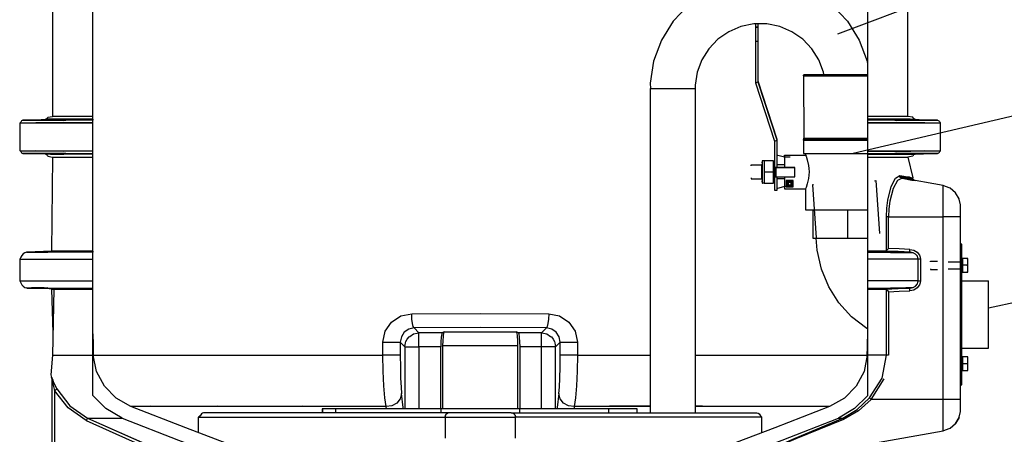
# Model space of a CAD drawing. Extents: x 1557 to 13220, y 1416 to 7445.
# Drawn here: x 7271 to 7970, y 4919 to 5213 of the extents above; entities that cross this region are included whole.
import ezdxf

# ---------------------------------------------------------------- set-up
doc = ezdxf.new("R2010")
doc.units = 0
doc.header["$LTSCALE"] = 10
doc.header["$MEASUREMENT"] = 0
doc.linetypes.add('010MMSOLID', pattern=[0])
doc.linetypes.add('030MMSOLID', pattern=[0])
doc.layers.add('PUMPPAAMO', color=7, linetype='CONTINUOUS')
doc.layers.add('TEKSTIT', color=7, linetype='CONTINUOUS')

msp = doc.modelspace()

# ---------------------------------------------------------------- linework, layer by layer
at = {"layer": 'PUMPPAAMO', "color": 7, "linetype": '030MMSOLID', "lineweight": 30}
for p, q in [((7294.65, 5243.6, -19019), (7294.65, 5144.47, -19019)), ((7323.26, 5144.47, -19019), (7323.26, 5243.6, -19019)), ((7873.26, 5243.6, -19019), (7873.26, 5144.47, -19019)), ((7901.93, 5144.47, -19019), (7901.93, 5243.6, -19019)), ((7793.7, 5210.29, -19019), (7793.7, 5208.07, -19019)), ((7793.7, 5208.07, -19019), (7793.7, 5207.84, -19019)), ((7795.7, 5208.07, -19019), (7793.7, 5208.07, -19019)), ((7795.7, 5207.84, -19019), (7793.7, 5207.84, -19019)), ((7795.7, 5208.07, -19019), (7795.7, 5210.29, -19019)), ((7795.7, 5207.84, -19019), (7795.7, 5208.07, -19019)), ((7793.7, 5197.73, -19019), (7793.7, 5168.28, -19019)), ((7795.7, 5197.73, -19019), (7793.7, 5197.73, -19019)), ((7795.7, 5168.99, -19019), (7795.7, 5197.73, -19019)), ((7827.7, 5173.39, -19019), (7827.95, 5129.08, -19019)), ((7793.7, 5168.28, -19019), (7793.83, 5168.28, -19019)), ((7793.8, 5168.37, -19019), (7795.7, 5168.99, -19019)), ((7795.7, 5168.98, -19019), (7793.8, 5168.37, -19019)), ((7793.8, 5168.37, -19019), (7807.19, 5126.99, -19019)), ((7793.8, 5168.37, -19019), (7793.8, 5168.37, -19019)), ((7809.1, 5128.07, -19019), (7795.7, 5169.59, -19019)), ((7795.7, 5168.99, -19019), (7795.7, 5168.98, -19019)), ((7809.1, 5127.6, -19019), (7795.7, 5168.98, -19019)), ((7719.25, 4933.73, -19019), (7719.25, 5164.28, -19019)), ((7750.9, 5164.28, -19019), (7750.9, 4933.73, -19019)), ((7271.57, 5120.16, -19019), (7271.57, 5139.9, -19019)), ((7273.6, 5141.9, -19019), (7293.24, 5142.47, -19019)), ((7291.56, 5141.9, -19019), (7288.94, 5141.88, -19019)), ((7323.26, 5142.47, -19019), (7293.24, 5142.47, -19019)), ((7323.26, 5144.47, -19019), (7294.65, 5144.47, -19019)), ((7300.11, 5142.49, -19019), (7302.57, 5142.48, -19019)), ((7302.57, 5142.47, -19019), (7302.57, 5142.48, -19019)), ((7302.57, 5141.88, -19019), (7302.57, 5141.88, -19019)), ((7302.57, 5140.04, -19019), (7302.57, 5140.47, -19019)), ((7323.26, 5142.47, -19019), (7323.26, 5141.9, -19019)), ((7323.26, 5120.16, -19019), (7323.26, 5139.9, -19019)), ((7901.93, 5144.47, -19019), (7873.26, 5144.47, -19019)), ((7903.34, 5142.47, -19019), (7873.26, 5142.47, -19019)), ((7873.26, 5139.9, -19019), (7873.26, 5120.16, -19019)), ((7890.63, 5142.48, -19019), (7890.63, 5142.47, -19019)), ((7890.64, 5140.42, -19019), (7890.64, 5140.06, -19019)), ((7895.3, 5142.48, -19019), (7896.5, 5142.49, -19019)), ((7895.3, 5142.47, -19019), (7895.3, 5142.48, -19019)), ((7895.3, 5141.88, -19019), (7895.3, 5141.89, -19019)), ((7895.3, 5140.03, -19019), (7895.3, 5140.43, -19019)), ((7903.34, 5142.47, -19019), (7923.02, 5141.9, -19019)), ((7903.51, 5142.47, -19019), (7903.34, 5142.47, -19019)), ((7903.4, 5142.47, -19019), (7903.51, 5142.47, -19019)), ((7907.67, 5141.88, -19019), (7905.07, 5141.9, -19019)), ((7925.04, 5120.16, -19019), (7925.04, 5139.9, -19019)), ((7807.19, 5126.99, -19019), (7809.1, 5127.6, -19019)), ((7807.2, 5126.99, -19019), (7807.2, 5108.26, -19019)), ((7809.1, 5127.6, -19019), (7809.1, 5128.07, -19019)), ((7809.1, 5128.07, -19019), (7809.1, 5128.07, -19019)), ((7809.2, 5128.07, -19019), (7809.1, 5128.07, -19019)), ((7809.1, 5127.6, -19019), (7809.1, 5127.6, -19019)), ((7809.1, 5127.6, -19019), (7809.2, 5127.6, -19019)), ((7809.2, 5127.6, -19019), (7809.2, 5128.07, -19019)), ((7809.2, 5108.26, -19019), (7809.2, 5127.6, -19019)), ((7827.7, 5127.69, -19019), (7827.7, 5118.08, -19019)), ((7273.6, 5118.16, -19019), (7323.26, 5117.6, -19019)), ((7288.94, 5118.18, -19019), (7291.56, 5118.17, -19019)), ((7293.13, 5117.6, -19019), (7302.61, 5117.6, -19019)), ((7293.2, 5117.6, -19019), (7293.13, 5117.6, -19019)), ((7302.61, 5117.58, -19019), (7300.11, 5117.58, -19019)), ((7302.61, 5119.6, -19019), (7302.61, 5120.03, -19019)), ((7302.61, 5118.18, -19019), (7302.61, 5118.18, -19019)), ((7302.61, 5117.58, -19019), (7302.61, 5117.84, -19019)), ((7814.2, 5117.09, -19019), (7829.2, 5117.09, -19019)), ((7829.2, 5118.08, -19019), (7829.2, 5117.09, -19019)), ((7873.26, 5118.16, -19019), (7873.26, 5117.6, -19019)), ((7873.26, 5117.6, -19019), (7903.34, 5117.6, -19019)), ((7888.97, 5117.6, -19019), (7888.97, 5117.59, -19019)), ((7890.45, 5120, -19019), (7890.45, 5119.65, -19019)), ((7895.3, 5119.63, -19019), (7895.3, 5120.04, -19019)), ((7895.3, 5118.18, -19019), (7895.3, 5118.18, -19019)), ((7895.3, 5117.58, -19019), (7895.3, 5117.6, -19019)), ((7896.5, 5117.58, -19019), (7895.3, 5117.58, -19019)), ((7903.34, 5117.6, -19019), (7923.02, 5118.16, -19019)), ((7905.07, 5118.17, -19019), (7907.67, 5118.18, -19019)), ((7294.65, 5115.6, -19019), (7293.9, 5048.83, -19019)), ((7294.65, 5115.6, -19019), (7323.26, 5115.6, -19019)), ((7323.26, 5048.83, -19019), (7323.26, 5115.6, -19019)), ((7798.32, 5110.06, -19019), (7797.89, 5110.06, -19019)), ((7798.32, 5112.07, -19019), (7798.32, 5106.04, -19019)), ((7799.74, 5113.02, -19019), (7798.74, 5113.02, -19019)), ((7806.54, 5113.02, -19019), (7799.74, 5113.02, -19019)), ((7799.74, 5113.02, -19019), (7799.74, 5109.05, -19019)), ((7806.54, 5105.09, -19019), (7806.54, 5113.02, -19019)), ((7807.2, 5110.06, -19019), (7806.54, 5110.06, -19019)), ((7814.2, 5110.06, -19019), (7809.2, 5110.06, -19019)), ((7873.26, 5115.6, -19019), (7901.93, 5115.6, -19019)), ((7873.26, 5115.6, -19019), (7873.26, 5048.83, -19019)), ((7901.93, 5115.6, -19019), (7905.3, 5100.86, -19019)), ((7798.32, 5104.14, -19019), (7798.32, 5098.1, -19019)), ((7799.74, 5109.05, -19019), (7799.74, 5105.09, -19019)), ((7799.74, 5105.09, -19019), (7806.54, 5105.09, -19019)), ((7799.74, 5105.09, -19019), (7799.74, 5101.12, -19019)), ((7806.54, 5097.15, -19019), (7806.54, 5105.09, -19019)), ((7807.2, 5108.26, -19019), (7807.2, 5108.25, -19019)), ((7809.2, 5108.26, -19019), (7807.2, 5108.26, -19019)), ((7807.2, 5108.25, -19019), (7807.2, 5101.61, -19019)), ((7808.2, 5108.24, -19019), (7821.58, 5108.24, -19019)), ((7808.2, 5108.24, -19019), (7808.2, 5101.6, -19019)), ((7821.58, 5108.26, -19019), (7809.2, 5108.26, -19019)), ((7821.58, 5108.24, -19019), (7821.58, 5108.26, -19019)), ((7821.58, 5101.6, -19019), (7821.58, 5108.24, -19019)), ((7798.32, 5100.11, -19019), (7797.89, 5100.11, -19019)), ((7799.74, 5097.15, -19019), (7798.74, 5097.15, -19019)), ((7799.74, 5101.12, -19019), (7799.74, 5097.15, -19019)), ((7799.74, 5097.15, -19019), (7806.54, 5097.15, -19019)), ((7807.2, 5100.11, -19019), (7806.54, 5100.11, -19019)), ((7808.2, 5101.6, -19019), (7821.58, 5101.6, -19019)), ((7814.2, 5100.11, -19019), (7809.2, 5100.11, -19019)), ((7816.52, 5097.58, -19019), (7815.59, 5098.51, -19019)), ((7815.59, 5098.51, -19019), (7815.59, 5094.89, -19019)), ((7816.08, 5099, -19019), (7817.01, 5098.07, -19019)), ((7820.01, 5099, -19019), (7816.08, 5099, -19019)), ((7816.52, 5097.58, -19019), (7816.52, 5095.82, -19019)), ((7819.08, 5098.07, -19019), (7817.01, 5098.07, -19019)), ((7817.01, 5097.58, -19019), (7817.01, 5095.82, -19019)), ((7819.08, 5097.58, -19019), (7817.01, 5097.58, -19019)), ((7819.08, 5098.07, -19019), (7820.01, 5099, -19019)), ((7819.08, 5095.82, -19019), (7819.08, 5097.58, -19019)), ((7820.5, 5098.51, -19019), (7819.57, 5097.58, -19019)), ((7819.57, 5095.82, -19019), (7819.57, 5097.58, -19019)), ((7820.5, 5094.89, -19019), (7820.5, 5098.51, -19019)), ((7926.91, 5095.37, -19019), (7897.72, 5100.52, -19019)), ((7807.2, 5092.1, -19019), (7809.2, 5092.1, -19019)), ((7814.2, 5093.09, -19019), (7829.2, 5093.09, -19019)), ((7815.59, 5094.89, -19019), (7816.52, 5095.82, -19019)), ((7817.01, 5095.33, -19019), (7816.08, 5094.4, -19019)), ((7816.08, 5094.4, -19019), (7820.01, 5094.4, -19019)), ((7817.01, 5095.82, -19019), (7819.08, 5095.82, -19019)), ((7817.01, 5095.33, -19019), (7819.08, 5095.33, -19019)), ((7820.01, 5094.4, -19019), (7819.08, 5095.33, -19019)), ((7819.57, 5095.82, -19019), (7820.5, 5094.89, -19019)), ((7829.2, 5093.09, -19019), (7829.2, 5078.08, -19019)), ((7834.51, 5078.08, -19019), (7834.51, 5058.08, -19019)), ((7859.2, 5058.08, -19019), (7859.2, 5078.08, -19019)), ((7886.68, 5049.07, -19019), (7886.68, 5073.19, -19019)), ((7888.21, 5073.19, -19019), (7926.91, 5073.19, -19019)), ((7888.21, 5050.73, -19019), (7888.21, 5073.19, -19019)), ((7926.91, 4943.19, -19019), (7926.91, 5073.19, -19019)), ((7939.3, 4943.19, -19019), (7939.3, 5073.19, -19019)), ((7834.51, 5058.08, -19019), (7859.2, 5058.08, -19019)), ((7859.2, 5058.08, -19019), (7873.26, 5058.08, -19019)), ((7293.9, 5048.83, -19019), (7276.69, 5048.03, -19019)), ((7323.26, 5048.83, -19019), (7323.26, 5048.03, -19019)), ((7883.91, 5048.03, -19019), (7883.95, 5047.9, -19019)), ((7940.26, 5053.69, -19019), (7939.3, 5053.69, -19019)), ((7271.31, 5043.04, -19019), (7271.31, 5027.53, -19019)), ((7323.26, 5027.53, -19019), (7323.26, 5043.04, -19019)), ((7873.26, 5043.04, -19019), (7873.26, 5027.53, -19019)), ((7909.19, 5027.53, -19019), (7909.19, 5043.04, -19019)), ((7910.74, 5043.04, -19019), (7910.74, 5027.53, -19019)), ((7940.26, 5043.69, -19019), (7939.3, 5043.69, -19019)), ((7940.26, 4963.69, -19019), (7940.26, 5043.69, -19019)), ((7940.26, 5041.69, -19019), (7940.57, 5041.69, -19019)), ((7944.1, 5043.6, -19019), (7940.57, 5043.6, -19019)), ((7940.57, 5043.6, -19019), (7940.57, 5038.69, -19019)), ((7940.57, 5035.75, -19019), (7940.26, 5035.75, -19019)), ((7940.57, 5038.69, -19019), (7940.57, 5033.78, -19019)), ((7944.1, 5038.69, -19019), (7940.57, 5038.69, -19019)), ((7940.57, 5033.78, -19019), (7944.1, 5033.78, -19019)), ((7940.26, 5027.69, -19019), (7959.2, 5027.69, -19019)), ((7276.69, 5022.53, -19019), (7323.26, 5021.73, -19019)), ((7302.77, 5021.87, -19019), (7293.9, 5021.73, -19019)), ((7293.9, 5021.73, -19019), (7294.93, 4990.75, -19019)), ((7295.48, 5021.73, -19019), (7294.65, 4974.9, -19019)), ((7302.77, 5021.73, -19019), (7302.77, 5022.09, -19019)), ((7323.26, 4974.9, -19019), (7323.26, 5021.73, -19019)), ((7873.26, 5021.73, -19019), (7873.26, 4974.9, -19019)), ((7886.68, 4974.9, -19019), (7886.68, 5021.49, -19019)), ((7888.21, 5019.84, -19019), (7888.21, 4974.9, -19019)), ((7554.79, 4990.68, -19019), (7551.27, 4994.2, -19019)), ((7572.75, 4991.47, -19019), (7571.25, 4990.68, -19019)), ((7572.75, 4991.47, -19019), (7623.86, 4991.47, -19019)), ((7625.36, 4990.68, -19019), (7623.86, 4991.47, -19019)), ((7645.25, 4994.2, -19019), (7641.73, 4990.68, -19019)), ((7571.25, 4990.68, -19019), (7554.79, 4990.68, -19019)), ((7641.73, 4990.68, -19019), (7625.36, 4990.68, -19019)), ((7529.18, 4974.9, -19019), (7529.18, 4984.01, -19019)), ((7541.5, 4984.01, -19019), (7544.81, 4980.7, -19019)), ((7541.5, 4984.01, -19019), (7541.5, 4974.9, -19019)), ((7544.81, 4980.7, -19019), (7544.81, 4936.73, -19019)), ((7570.3, 4980.7, -19019), (7554.79, 4980.7, -19019)), ((7554.79, 4980.7, -19019), (7554.79, 4936.73, -19019)), ((7570.3, 4936.73, -19019), (7570.3, 4980.7, -19019)), ((7571.8, 4936.73, -19019), (7571.8, 4981.48, -19019)), ((7624.8, 4981.48, -19019), (7571.8, 4981.48, -19019)), ((7624.8, 4981.48, -19019), (7624.8, 4936.73, -19019)), ((7641.73, 4980.7, -19019), (7626.3, 4980.7, -19019)), ((7626.3, 4980.7, -19019), (7626.3, 4936.73, -19019)), ((7641.73, 4936.73, -19019), (7641.73, 4980.7, -19019)), ((7651.72, 4980.7, -19019), (7655.03, 4984.01, -19019)), ((7651.72, 4936.73, -19019), (7651.72, 4980.7, -19019)), ((7655.03, 4974.9, -19019), (7655.03, 4984.01, -19019)), ((7667.34, 4984.01, -19019), (7667.34, 4974.9, -19019)), ((7940.26, 4979.69, -19019), (7959.2, 4979.69, -19019)), ((7294.65, 4974.9, -19019), (7323.26, 4974.9, -19019)), ((7667.34, 4974.9, -19019), (7719.25, 4974.9, -19019)), ((7940.26, 4971.62, -19019), (7940.57, 4971.62, -19019)), ((7944.54, 4973.6, -19019), (7940.57, 4973.6, -19019)), ((7940.57, 4973.6, -19019), (7940.57, 4968.69, -19019)), ((7944.54, 4968.69, -19019), (7944.54, 4973.6, -19019)), ((7939.3, 4963.69, -19019), (7940.26, 4963.69, -19019)), ((7940.26, 4965.69, -19019), (7940.57, 4965.69, -19019)), ((7944.54, 4968.69, -19019), (7940.57, 4968.69, -19019)), ((7940.57, 4968.69, -19019), (7940.57, 4963.78, -19019)), ((7940.57, 4963.78, -19019), (7944.54, 4963.78, -19019)), ((7944.54, 4963.78, -19019), (7944.54, 4968.69, -19019)), ((7293.95, 4958.85, -19019), (7293.95, 4959.05, -19019)), ((7293.95, 4958.85, -19019), (7294.01, 4958.85, -19019)), ((7294.04, 4958.63, -19019), (7294.05, 4958.21, -19019)), ((7294.05, 4958.42, -19019), (7294.05, 4777.82, -19019)), ((7875.86, 4943.19, -19019), (7884.95, 4957.89, -19019)), ((7296, 4949.79, -19019), (7296, 4778.86, -19019)), ((7939.3, 4953.69, -19019), (7940.26, 4953.69, -19019)), ((7926.91, 4943.19, -19019), (7875.86, 4943.19, -19019)), ((7486.08, 4936.73, -19019), (7486.08, 4933.73, -19019)), ((7486.19, 4936.73, -19019), (7486.08, 4936.73, -19019)), ((7486.19, 4936.73, -19019), (7486.19, 4933.73, -19019)), ((7495.46, 4936.73, -19019), (7495.46, 4933.73, -19019)), ((7570.29, 4936.73, -19019), (7495.46, 4936.73, -19019)), ((7531.65, 4936.73, -19019), (7531.46, 4938.36, -19019)), ((7570.29, 4936.73, -19019), (7570.29, 4933.73, -19019)), ((7626.29, 4933.73, -19019), (7626.29, 4936.73, -19019)), ((7689.49, 4936.73, -19019), (7626.29, 4936.73, -19019)), ((7665.06, 4938.36, -19019), (7664.88, 4936.73, -19019)), ((7719.25, 4938.36, -19019), (7665.06, 4938.36, -19019)), ((7689.49, 4933.73, -19019), (7689.49, 4936.73, -19019)), ((7689.93, 4938.51, -19019), (7719.25, 4938.51, -19019)), ((7719.25, 4938.43, -19019), (7689.93, 4938.51, -19019)), ((7709.65, 4933.73, -19019), (7709.65, 4936.73, -19019)), ((7319.37, 4930.07, -19019), (7319.37, 4930.07, -19019)), ((7319.37, 4930.07, -19019), (7384.72, 4901.05, -19019)), ((7398.3, 4919.64, -19019), (7398.3, 4930.73, -19019)), ((7573.3, 4930.73, -19019), (7623.3, 4930.73, -19019)), ((7573.3, 4930.73, -19019), (7573.3, 4915.73, -19019)), ((7573.44, 4931.58, -19019), (7573.38, 4931.41, -19019)), ((7575.16, 4933.5, -19019), (7575.28, 4933.55, -19019)), ((7576.3, 4933.73, -19019), (7575.28, 4933.55, -19019)), ((7620.3, 4933.73, -19019), (7576.3, 4933.73, -19019)), ((7622.55, 4932.7, -19019), (7622.68, 4932.56, -19019)), ((7622.68, 4932.56, -19019), (7622.8, 4932.4, -19019)), ((7623.17, 4931.58, -19019), (7623.23, 4931.41, -19019)), ((7623.3, 4915.73, -19019), (7623.3, 4930.73, -19019)), ((7798.3, 4919.64, -19019), (7798.3, 4930.73, -19019)), ((7938.25, 4930.37, -19019), (7935.79, 4926.13, -19019)), ((7763.78, 4892.24, -19019), (7926.91, 4921, -19019))]:
    msp.add_line(p, q, dxfattribs=at)
at = {"layer": 'PUMPPAAMO', "color": 7, "linetype": '010MMSOLID'}
for p, q in [((7814.2, 5115.59, -19019), (7808.61, 5117.09, -19019)), ((7814.2, 5094.59, -19019), (7808.61, 5093.09, -19019))]:
    msp.add_line(p, q, dxfattribs=at)
at = {"layer": 'PUMPPAAMO', "color": 7, "linetype": '030MMSOLID', "lineweight": 30, "elevation": -19019}
for points in [[(7760.27, 5233.29), (7760.27, 5233.29), (7759.18, 5232.69), (7746.18, 5223.65), (7735.28, 5212.17), (7726.9, 5198.74), (7721.4, 5183.89), (7719, 5168.24), (7719.25, 5164.28)], [(7830.84, 5234.88), (7835.13, 5232.69), (7848.12, 5223.65), (7859.03, 5212.17), (7867.41, 5198.74), (7872.91, 5183.89), (7873.26, 5181.56)], [(7842.15, 5174.39), (7841.93, 5175.87), (7838.68, 5184.65), (7833.73, 5192.59), (7827.28, 5199.37), (7819.6, 5204.72), (7811, 5208.41), (7801.83, 5210.29), (7792.47, 5210.29), (7783.31, 5208.41), (7774.71, 5204.72), (7767.03, 5199.37), (7760.58, 5192.59), (7755.63, 5184.65), (7752.38, 5175.87), (7750.96, 5166.62), (7750.9, 5164.28)], [(7793.7, 5207.84), (7793.7, 5207.04), (7793.7, 5204.84), (7793.7, 5201.57), (7793.7, 5197.73)], [(7795.7, 5197.73), (7795.7, 5201.57), (7795.7, 5204.84), (7795.7, 5207.04), (7795.7, 5207.84)], [(7827.7, 5173.39), (7827.74, 5173.67), (7827.86, 5173.93), (7828.05, 5174.14), (7828.29, 5174.3), (7828.56, 5174.38), (7828.7, 5174.39), (7829.66, 5174.39), (7832.48, 5174.39), (7836.97, 5174.39), (7842.86, 5174.39), (7849.78, 5174.39), (7857.29, 5174.39), (7864.92, 5174.39), (7872.19, 5174.39), (7873.26, 5174.39)], [(7827.7, 5173.39), (7828.69, 5173.39), (7831.6, 5173.39), (7836.24, 5173.39), (7842.32, 5173.39), (7849.47, 5173.39), (7857.23, 5173.39), (7865.11, 5173.39), (7872.62, 5173.39), (7873.26, 5173.39)], [(7719.25, 5164.28), (7721.96, 5164.28), (7726.9, 5164.28), (7733.23, 5164.28), (7739.85, 5164.28), (7745.61, 5164.28), (7749.52, 5164.28), (7750.9, 5164.28)], [(7273.6, 5141.9), (7278.78, 5141.88), (7283.95, 5141.9), (7303.98, 5141.88), (7278.78, 5141.88), (7273.66, 5141.88), (7273.12, 5141.72), (7272.64, 5141.42), (7272.27, 5140.99), (7272.03, 5140.47), (7271.57, 5139.9)], [(7271.57, 5139.9), (7282.75, 5139.9), (7323.26, 5139.9)], [(7323.26, 5141.9), (7283.95, 5141.9), (7273.6, 5141.9)], [(7323.26, 5142.47), (7300.11, 5142.49), (7293.24, 5142.47), (7289.59, 5142.49), (7290.13, 5142.65), (7290.61, 5142.95), (7290.99, 5143.38), (7291.22, 5143.9), (7294.65, 5144.47)], [(7293.24, 5142.47), (7293.13, 5142.47), (7293.2, 5142.47)], [(7323.26, 5142.47), (7323.26, 5142.87), (7323.26, 5143.43), (7323.26, 5143.87), (7323.26, 5144.16), (7323.26, 5144.47)], [(7323.26, 5139.9), (7323.26, 5140.18), (7323.26, 5140.44), (7323.26, 5140.88), (7323.26, 5141.47), (7323.26, 5141.9)], [(7873.26, 5144.47), (7873.26, 5144.16), (7873.26, 5143.88), (7873.26, 5143.43), (7873.26, 5142.87), (7873.26, 5142.47)], [(7873.26, 5142.47), (7896.5, 5142.49), (7903.34, 5142.47), (7907.02, 5142.49), (7906.47, 5142.65), (7905.99, 5142.95), (7905.62, 5143.38), (7905.38, 5143.9), (7901.93, 5144.47)], [(7873.26, 5142.47), (7873.26, 5142.2), (7873.26, 5141.9)], [(7873.26, 5141.9), (7873.26, 5141.47), (7873.26, 5140.88), (7873.26, 5140.44), (7873.26, 5140.18), (7873.26, 5139.9)], [(7923.02, 5141.9), (7912.62, 5141.9), (7873.26, 5141.9)], [(7873.26, 5139.9), (7913.81, 5139.9), (7925.04, 5139.9)], [(7923.02, 5141.9), (7917.83, 5141.88), (7922.95, 5141.88), (7923.49, 5141.72), (7923.97, 5141.42), (7924.34, 5140.99), (7924.58, 5140.47), (7925.04, 5139.9)], [(7827.7, 5127.69), (7827.74, 5127.97), (7827.86, 5128.23), (7827.99, 5128.39)], [(7827.7, 5127.69), (7828.69, 5127.69), (7831.6, 5127.69), (7836.24, 5127.69), (7842.32, 5127.69), (7849.47, 5127.69), (7857.23, 5127.69), (7865.11, 5127.69), (7872.62, 5127.69), (7873.26, 5127.69)], [(7827.95, 5129.08), (7827.74, 5128.8), (7827.86, 5128.54), (7827.99, 5128.39)], [(7827.95, 5129.08), (7829.92, 5129.08), (7833.72, 5129.08), (7839.12, 5129.08), (7845.79, 5129.08), (7853.3, 5129.08), (7861.18, 5129.08), (7868.94, 5129.08), (7873.26, 5129.08)], [(7873.26, 5128.39), (7870.27, 5128.39), (7862.97, 5128.39), (7855.44, 5128.39), (7848.13, 5128.39), (7841.47, 5128.39), (7835.84, 5128.39), (7831.56, 5128.39), (7828.89, 5128.39), (7827.99, 5128.39)], [(7271.57, 5120.16), (7282.75, 5120.16), (7323.26, 5120.16)], [(7271.57, 5120.16), (7272.03, 5119.6), (7272.27, 5119.08), (7272.64, 5118.65), (7273.12, 5118.34), (7273.66, 5118.18), (7278.78, 5118.18), (7303.98, 5118.18), (7283.95, 5118.16), (7278.78, 5118.18), (7273.6, 5118.16)], [(7273.6, 5118.16), (7283.95, 5118.16), (7323.26, 5118.16)], [(7323.26, 5117.6), (7300.11, 5117.58), (7293.24, 5117.6), (7289.59, 5117.58), (7290.13, 5117.42), (7290.61, 5117.11), (7290.99, 5116.68), (7291.22, 5116.17), (7294.65, 5115.6)], [(7323.26, 5118.16), (7323.26, 5118.6), (7323.26, 5119.19), (7323.26, 5119.63), (7323.26, 5119.89), (7323.26, 5120.16)], [(7323.26, 5117.6), (7323.26, 5117.87), (7323.26, 5118.16)], [(7323.26, 5115.6), (7323.26, 5115.91), (7323.26, 5116.19), (7323.26, 5116.64), (7323.26, 5117.2), (7323.26, 5117.6)], [(7814.2, 5117.09), (7814.2, 5116.17), (7814.2, 5113.57), (7814.2, 5109.68), (7814.2, 5108.26)], [(7827.7, 5118.08), (7828.69, 5118.08), (7831.6, 5118.08), (7836.24, 5118.08), (7842.32, 5118.08), (7849.47, 5118.08), (7857.23, 5118.08), (7865.11, 5118.08), (7872.62, 5118.08), (7873.26, 5118.08)], [(7829.2, 5117.09), (7829.56, 5116.16), (7830.43, 5113.57), (7831.32, 5109.7), (7831.61, 5107.41), (7831.71, 5105.09)], [(7873.26, 5120.16), (7913.81, 5120.16), (7925.04, 5120.16)], [(7873.26, 5120.16), (7873.26, 5119.89), (7873.26, 5119.63), (7873.26, 5119.19), (7873.26, 5118.6), (7873.26, 5118.16)], [(7873.26, 5118.16), (7912.62, 5118.16), (7923.02, 5118.16)], [(7873.26, 5117.6), (7873.26, 5117.2), (7873.26, 5116.64), (7873.26, 5116.19), (7873.26, 5115.91), (7873.26, 5115.6)], [(7873.26, 5117.6), (7896.5, 5117.58), (7903.34, 5117.6), (7907.02, 5117.58), (7906.47, 5117.42), (7905.99, 5117.11), (7905.62, 5116.68), (7905.38, 5116.17), (7901.93, 5115.6)], [(7903.34, 5117.6), (7903.51, 5117.6), (7903.4, 5117.6)], [(7923.02, 5118.16), (7917.83, 5118.18), (7922.95, 5118.18), (7923.49, 5118.34), (7923.97, 5118.65), (7924.34, 5119.08), (7924.58, 5119.6), (7925.04, 5120.16)], [(7797.89, 5110.06), (7797.89, 5109.42), (7797.89, 5108.02), (7797.89, 5106.13), (7797.89, 5104.05), (7797.89, 5102.15), (7797.89, 5100.76), (7797.89, 5100.11)], [(7798.74, 5113.02), (7798.64, 5113.02), (7798.32, 5113.02)], [(7798.32, 5113.02), (7798.32, 5112.74), (7798.32, 5112.42), (7798.32, 5112.07)], [(7798.74, 5109.05), (7798.64, 5110.53), (7798.32, 5112.07)], [(7798.74, 5109.05), (7798.74, 5110.18), (7798.74, 5111.16), (7798.74, 5111.96), (7798.74, 5112.54), (7798.74, 5112.9), (7798.74, 5113.02)], [(7798.32, 5106.04), (7798.64, 5107.58), (7798.74, 5109.05)], [(7798.32, 5106.04), (7798.32, 5105.4), (7798.32, 5104.77), (7798.32, 5104.14)], [(7798.74, 5101.12), (7798.64, 5102.59), (7798.32, 5104.14)], [(7798.74, 5101.12), (7798.74, 5102.37), (7798.74, 5103.71), (7798.74, 5105.09), (7798.74, 5106.46), (7798.74, 5107.8), (7798.74, 5109.05)], [(7807.2, 5108.25), (7807.28, 5108.25), (7807.49, 5108.24), (7807.82, 5108.24), (7808.2, 5108.24)], [(7831.71, 5105.09), (7831.61, 5102.76), (7831.32, 5100.47), (7830.43, 5096.6), (7829.56, 5094.01), (7829.2, 5093.09)], [(7798.32, 5098.1), (7798.64, 5099.65), (7798.74, 5101.12)], [(7798.32, 5098.1), (7798.32, 5097.75), (7798.32, 5097.43), (7798.32, 5097.15)], [(7798.32, 5097.15), (7798.64, 5097.15), (7798.74, 5097.15)], [(7798.74, 5097.15), (7798.74, 5097.27), (7798.74, 5097.63), (7798.74, 5098.22), (7798.74, 5099.01), (7798.74, 5099.99), (7798.74, 5101.12)], [(7807.2, 5101.61), (7807.2, 5098.17), (7807.2, 5094.95), (7807.2, 5092.82), (7807.2, 5092.1)], [(7807.2, 5101.61), (7807.28, 5101.6), (7807.49, 5101.6), (7807.82, 5101.6), (7808.2, 5101.6)], [(7809.2, 5092.1), (7809.2, 5092.82), (7809.2, 5094.95), (7809.2, 5098.17), (7809.2, 5101.6)], [(7814.2, 5101.6), (7814.2, 5100.49), (7814.2, 5096.6), (7814.2, 5094), (7814.2, 5093.09)], [(7815.59, 5099), (7815.59, 5098.74), (7815.59, 5098.62), (7815.59, 5098.56), (7815.59, 5098.53), (7815.59, 5098.51)], [(7816.08, 5099), (7816.06, 5099), (7816.03, 5099), (7815.98, 5099), (7815.86, 5099), (7815.59, 5099)], [(7817.01, 5098.07), (7816.83, 5098.03), (7816.67, 5097.92), (7816.56, 5097.76), (7816.52, 5097.58)], [(7816.52, 5097.58), (7816.58, 5097.58), (7816.69, 5097.58), (7816.84, 5097.58), (7817.01, 5097.58)], [(7817.01, 5097.58), (7817.01, 5097.75), (7817.01, 5097.9), (7817.01, 5098.01), (7817.01, 5098.07)], [(7819.57, 5097.58), (7819.53, 5097.76), (7819.42, 5097.92), (7819.26, 5098.03), (7819.08, 5098.07)], [(7819.08, 5098.07), (7819.08, 5098.01), (7819.08, 5097.9), (7819.08, 5097.75), (7819.08, 5097.58)], [(7819.08, 5097.58), (7819.25, 5097.58), (7819.4, 5097.58), (7819.51, 5097.58), (7819.57, 5097.58)], [(7819.42, 5097.92), (7819.5, 5097.82), (7819.53, 5097.76)], [(7820.5, 5099), (7820.24, 5099), (7820.11, 5099), (7820.06, 5099), (7820.03, 5099), (7820.01, 5099)], [(7820.5, 5098.51), (7820.5, 5098.53), (7820.5, 5098.56), (7820.5, 5098.62), (7820.5, 5098.74), (7820.5, 5099)], [(7886.68, 5073.19), (7886.91, 5079.24), (7887.58, 5084.97), (7889.92, 5094.59), (7893, 5100.7), (7896.12, 5102.49)], [(7897.72, 5100.52), (7894.58, 5098.89), (7891.49, 5093.24), (7889.12, 5084.26), (7888.45, 5078.89), (7888.21, 5073.19)], [(7896.12, 5102.49), (7903, 5101.27), (7905.3, 5100.86)], [(7897.72, 5100.52), (7897.08, 5100.75), (7896.57, 5101.2), (7896.23, 5101.8), (7896.12, 5102.49)], [(7897.72, 5100.52), (7904.64, 5099.3), (7906.96, 5098.89), (7906.3, 5099.13), (7905.77, 5099.57), (7905.42, 5100.17), (7905.3, 5100.86)], [(7815.59, 5094.89), (7815.59, 5094.87), (7815.59, 5094.84), (7815.59, 5094.79), (7815.59, 5094.67), (7815.59, 5094.4)], [(7815.59, 5094.4), (7815.86, 5094.4), (7815.98, 5094.4), (7816.03, 5094.4), (7816.06, 5094.4), (7816.08, 5094.4)], [(7817.01, 5095.82), (7816.84, 5095.82), (7816.69, 5095.82), (7816.58, 5095.82), (7816.52, 5095.82)], [(7816.52, 5095.82), (7816.56, 5095.64), (7816.67, 5095.48), (7816.83, 5095.37), (7817.01, 5095.33)], [(7816.56, 5095.64), (7816.59, 5095.59), (7816.67, 5095.48)], [(7817.01, 5095.33), (7817.01, 5095.39), (7817.01, 5095.5), (7817.01, 5095.65), (7817.01, 5095.82)], [(7819.08, 5095.82), (7819.25, 5095.82), (7819.4, 5095.82), (7819.51, 5095.82), (7819.57, 5095.82)], [(7819.08, 5095.33), (7819.08, 5095.39), (7819.08, 5095.5), (7819.08, 5095.65), (7819.08, 5095.82)], [(7819.08, 5095.33), (7819.26, 5095.37), (7819.42, 5095.48), (7819.53, 5095.64), (7819.57, 5095.82)], [(7820.01, 5094.4), (7820.03, 5094.4), (7820.06, 5094.4), (7820.11, 5094.4), (7820.24, 5094.4), (7820.5, 5094.4)], [(7820.5, 5094.4), (7820.5, 5094.67), (7820.5, 5094.79), (7820.5, 5094.84), (7820.5, 5094.87), (7820.5, 5094.89)], [(7926.91, 5073.19), (7926.91, 5081.68), (7926.91, 5088.87), (7926.91, 5093.68), (7926.91, 5095.37)], [(7939.3, 5073.19), (7939.3, 5076.02), (7939.3, 5078.43), (7939.3, 5080.03), (7939.3, 5080.6), (7939.26, 5081.7), (7938.4, 5085.73), (7938.25, 5086), (7935.79, 5090.24), (7931.8, 5093.59), (7928.71, 5094.72), (7926.91, 5095.37)], [(7829.2, 5078.08), (7830.15, 5078.08), (7832.91, 5078.08), (7837.33, 5078.08), (7843.13, 5078.08), (7849.93, 5078.08), (7857.32, 5078.08), (7864.82, 5078.08), (7871.98, 5078.08), (7873.26, 5078.08)], [(7888.21, 5073.19), (7887.56, 5073.19), (7887.03, 5073.19), (7886.68, 5073.19)], [(7939.3, 5073.19), (7938.4, 5073.19), (7935.79, 5073.19), (7931.8, 5073.19), (7926.91, 5073.19)], [(7873.26, 4993.43), (7872.7, 4993.72), (7861.87, 5002.14), (7852.86, 5012.09), (7845.72, 5023.33), (7840.49, 5035.95), (7837.51, 5049.43), (7836.76, 5058.08)], [(7276.23, 5047.99), (7274.87, 5047.59), (7273.67, 5046.82), (7272.74, 5045.74), (7272.15, 5044.45), (7271.31, 5043.04)], [(7323.26, 5048.03), (7285.46, 5048.03), (7276.69, 5048.03)], [(7279.61, 5048), (7281.31, 5047.99), (7288.72, 5048.01)], [(7323.26, 5048.83), (7295.48, 5048.83), (7293.9, 5048.83)], [(7323.26, 5043.04), (7323.26, 5043.73), (7323.26, 5044.37), (7323.26, 5045.47), (7323.26, 5046.94), (7323.26, 5048.03)], [(7886.3, 5048.83), (7882.32, 5048.83), (7877.97, 5048.83), (7873.26, 5048.83)], [(7873.26, 5048.83), (7873.26, 5048.45), (7873.26, 5048.03)], [(7873.26, 5048.03), (7873.26, 5046.94), (7873.26, 5045.47), (7873.26, 5044.37), (7873.26, 5043.73), (7873.26, 5043.04)], [(7903.57, 5048.03), (7895.08, 5048.03), (7884.96, 5048.03), (7873.26, 5048.03)], [(7873.26, 5048.03), (7905.55, 5047.65), (7895.08, 5048.03)], [(7886.3, 5048.83), (7886.5, 5048.89), (7886.68, 5049.07)], [(7903.57, 5048.03), (7894.94, 5048.43), (7886.3, 5048.83)], [(7888.21, 5050.73), (7887.32, 5049.82), (7886.95, 5049.41), (7886.68, 5049.07)], [(7903.32, 5050.03), (7895.77, 5050.38), (7888.21, 5050.73)], [(7903.57, 5048.03), (7903.44, 5048.2), (7903.35, 5048.63), (7903.31, 5049.27), (7903.32, 5050.03)], [(7903.32, 5050.03), (7906.04, 5049.46), (7908.42, 5048.01), (7910.12, 5045.79), (7910.58, 5044.45), (7910.74, 5043.04)], [(7909.19, 5043.04), (7909.06, 5044.1), (7908.67, 5045.09), (7907.33, 5046.68), (7905.55, 5047.65), (7903.57, 5048.03)], [(7940.26, 5043.69), (7940.26, 5047.51), (7940.26, 5050.76), (7940.26, 5052.92), (7940.26, 5053.69)], [(7271.31, 5043.04), (7284.8, 5043.04), (7323.26, 5043.04)], [(7909.19, 5043.04), (7899.39, 5043.04), (7887.38, 5043.04), (7873.26, 5043.04)], [(7910.74, 5043.04), (7910.07, 5043.04), (7909.53, 5043.04), (7909.19, 5043.04)], [(7944.54, 5041.14), (7944.43, 5042.32), (7944.1, 5043.6)], [(7944.54, 5043.6), (7944.43, 5043.6), (7944.1, 5043.6)], [(7944.1, 5038.69), (7944.43, 5039.96), (7944.54, 5041.14)], [(7944.54, 5041.14), (7944.54, 5042.45), (7944.54, 5043.3), (7944.54, 5043.6)], [(7944.54, 5036.23), (7944.54, 5037.83), (7944.54, 5039.54), (7944.54, 5041.14)], [(7944.54, 5036.23), (7944.43, 5037.41), (7944.1, 5038.69)], [(7944.1, 5033.78), (7944.43, 5035.05), (7944.54, 5036.23)], [(7944.1, 5033.78), (7944.43, 5033.78), (7944.54, 5033.78)], [(7944.54, 5033.78), (7944.54, 5034.07), (7944.54, 5034.92), (7944.54, 5036.23)], [(7271.31, 5027.53), (7284.8, 5027.53), (7323.26, 5027.53)], [(7271.31, 5027.53), (7272.15, 5026.12), (7272.74, 5024.82), (7273.67, 5023.75), (7274.87, 5022.98), (7276.23, 5022.58)], [(7323.26, 5022.53), (7323.26, 5023.62), (7323.26, 5025.1), (7323.26, 5026.19), (7323.26, 5026.84), (7323.26, 5027.53)], [(7873.26, 5027.53), (7873.26, 5026.84), (7873.26, 5026.19), (7873.26, 5025.1), (7873.26, 5023.62), (7873.26, 5022.53)], [(7909.19, 5027.53), (7899.39, 5027.53), (7887.38, 5027.53), (7873.26, 5027.53)], [(7910.74, 5027.53), (7910.58, 5026.12), (7910.12, 5024.79), (7908.43, 5022.56), (7906.05, 5021.11), (7903.32, 5020.54)], [(7903.57, 5022.53), (7905.55, 5022.92), (7907.34, 5023.9), (7908.67, 5025.48), (7909.06, 5026.47), (7909.19, 5027.53)], [(7909.19, 5027.53), (7909.53, 5027.53), (7910.07, 5027.53), (7910.74, 5027.53)], [(7959.2, 4979.69), (7959.2, 4980.86), (7959.2, 4984.27), (7959.2, 4989.58), (7959.2, 4996.27), (7959.2, 5003.69), (7959.2, 5011.1), (7959.2, 5017.79), (7959.2, 5023.1), (7959.2, 5026.51), (7959.2, 5027.69)], [(7276.69, 5022.53), (7285.46, 5022.53), (7323.26, 5022.53)], [(7288.72, 5022.56), (7281.31, 5022.58), (7279.61, 5022.56)], [(7293.9, 5021.73), (7295.48, 5021.73), (7323.26, 5021.73)], [(7323.26, 5021.73), (7323.26, 5022.11), (7323.26, 5022.53)], [(7873.26, 5022.53), (7905.55, 5022.92), (7895.08, 5022.53)], [(7873.26, 5022.53), (7884.96, 5022.53), (7895.08, 5022.53), (7903.57, 5022.53)], [(7873.26, 5022.53), (7873.26, 5022.11), (7873.26, 5021.73)], [(7873.26, 5021.73), (7877.97, 5021.73), (7882.32, 5021.73), (7886.3, 5021.73)], [(7886.3, 5021.73), (7894.94, 5022.13), (7903.57, 5022.53)], [(7886.68, 5021.49), (7886.5, 5021.67), (7886.3, 5021.73)], [(7886.68, 5021.49), (7886.95, 5021.15), (7887.32, 5020.74), (7888.21, 5019.84)], [(7888.21, 5019.84), (7895.77, 5020.19), (7903.32, 5020.54)], [(7903.32, 5020.54), (7903.31, 5021.29), (7903.35, 5021.93), (7903.44, 5022.37), (7903.57, 5022.53)], [(7529.18, 4984.01), (7530.8, 4991.83), (7535.31, 4998.35), (7541.91, 5002.65), (7549.63, 5004.19)], [(7549.63, 5004.19), (7598.26, 5004.39), (7646.89, 5004.19)], [(7551.27, 4994.2), (7550.66, 4995.11), (7550.14, 4997.3), (7549.78, 5000.48), (7549.63, 5004.19)], [(7646.89, 5004.19), (7646.74, 5000.48), (7646.38, 4997.3), (7645.86, 4995.11), (7645.25, 4994.2)], [(7646.89, 5004.19), (7654.63, 5002.64), (7661.22, 4998.34), (7665.72, 4991.82), (7667.34, 4984.01)], [(7551.27, 4994.2), (7547.52, 4993.38), (7544.38, 4991.19), (7542.26, 4987.93), (7541.5, 4984.01)], [(7645.25, 4994.2), (7598.26, 4994.41), (7551.27, 4994.2)], [(7571.8, 4981.48), (7571.87, 4985.06), (7572.08, 4988.37), (7572.4, 4990.62), (7572.75, 4991.47)], [(7623.86, 4991.47), (7624.21, 4990.62), (7624.53, 4988.37), (7624.74, 4985.06), (7624.8, 4981.48)], [(7655.03, 4984.01), (7654.27, 4987.92), (7652.15, 4991.19), (7649.02, 4993.38), (7645.25, 4994.2)], [(7323.26, 4989.94), (7323.42, 4982.41), (7323.58, 4974.9)], [(7544.81, 4980.7), (7545.3, 4983.48), (7545.57, 4984.51)], [(7545.57, 4984.51), (7546.47, 4986.05), (7547.74, 4987.75), (7548.31, 4988.18), (7550.98, 4989.91)], [(7550.98, 4989.91), (7553.38, 4990.49), (7554.79, 4990.68)], [(7554.79, 4980.7), (7554.79, 4984.4), (7554.79, 4987.58), (7554.79, 4989.78), (7554.79, 4990.68)], [(7571.25, 4990.68), (7570.9, 4989.84), (7570.58, 4987.58), (7570.37, 4984.27), (7570.3, 4980.7)], [(7625.36, 4990.68), (7625.71, 4989.84), (7626.03, 4987.58), (7626.24, 4984.27), (7626.3, 4980.7)], [(7641.73, 4980.7), (7641.73, 4984.4), (7641.73, 4987.58), (7641.73, 4989.78), (7641.73, 4990.68)], [(7641.73, 4990.68), (7643.14, 4990.49), (7645.55, 4989.91), (7648.21, 4988.18), (7648.78, 4987.75), (7650.06, 4986.05), (7650.95, 4984.51), (7651.23, 4983.48), (7651.72, 4980.7)], [(7873.02, 4974.9), (7873.14, 4980.49), (7873.26, 4986.08)], [(7529.18, 4984.01), (7532.67, 4984.01), (7536.01, 4984.01), (7538.8, 4984.01), (7540.71, 4984.01), (7541.5, 4984.01)], [(7544.81, 4980.7), (7545.71, 4980.7), (7547.91, 4980.7), (7551.09, 4980.7), (7554.79, 4980.7)], [(7651.72, 4980.7), (7650.81, 4980.7), (7648.61, 4980.7), (7645.44, 4980.7), (7641.73, 4980.7)], [(7655.03, 4984.01), (7655.82, 4984.01), (7657.72, 4984.01), (7660.52, 4984.01), (7663.86, 4984.01), (7667.34, 4984.01)], [(7294.65, 4974.9), (7293.33, 4960.81), (7293.95, 4958.85)], [(7323.26, 4946.1), (7323.26, 4957.66), (7323.26, 4965.62), (7323.26, 4974.9)], [(7323.58, 4974.9), (7333.92, 4974.9), (7383.16, 4974.9), (7450.08, 4974.9), (7529.18, 4974.9)], [(7350.31, 4938.36), (7339.78, 4944.28), (7331.4, 4952.65), (7325.77, 4963.09), (7323.58, 4974.9)], [(7531.46, 4938.36), (7530.52, 4944.47), (7529.79, 4953.07), (7529.34, 4963.48), (7529.18, 4974.9)], [(7541.5, 4974.9), (7540.71, 4974.9), (7538.8, 4974.9), (7536.01, 4974.9), (7532.67, 4974.9), (7529.18, 4974.9)], [(7541.5, 4974.9), (7541.56, 4966.35), (7541.76, 4958.52), (7542.06, 4952.06), (7542.44, 4947.49)], [(7654.08, 4947.49), (7654.47, 4952.03), (7654.77, 4958.47), (7654.96, 4966.3), (7655.03, 4974.9)], [(7667.34, 4974.9), (7663.86, 4974.9), (7660.52, 4974.9), (7657.72, 4974.9), (7655.82, 4974.9), (7655.03, 4974.9)], [(7667.34, 4974.9), (7667.18, 4963.47), (7666.73, 4953.05), (7666.01, 4944.45), (7665.06, 4938.36)], [(7750.9, 4974.9), (7799.06, 4974.9), (7847.59, 4974.9), (7873.02, 4974.9)], [(7873.02, 4974.9), (7870.84, 4963.09), (7865.2, 4952.65), (7856.82, 4944.28), (7846.3, 4938.36)], [(7873.26, 4974.9), (7873.26, 4965.57), (7873.26, 4957.59), (7873.26, 4945.99)], [(7886.68, 4974.9), (7882.6, 4974.9), (7878.12, 4974.9), (7873.26, 4974.9)], [(7874.73, 4944.41), (7883.52, 4958.53), (7886.68, 4974.9)], [(7888.21, 4974.9), (7887.56, 4974.9), (7887.03, 4974.9), (7886.68, 4974.9)], [(7940.26, 4953.69), (7940.26, 4954.45), (7940.26, 4956.61), (7940.26, 4959.86), (7940.26, 4963.69)], [(7293.95, 4959.05), (7293.96, 4959.03), (7294, 4958.94), (7294.13, 4958.6), (7294.5, 4957.64), (7295.41, 4955.41), (7297.7, 4950.76)], [(7293.95, 4959.05), (7294.01, 4958.85), (7294.04, 4958.63), (7294.05, 4958.42)], [(7294.11, 4958.13), (7294.04, 4958.63), (7294.21, 4957.63)], [(7294.05, 4958.42), (7294.05, 4958.42), (7294.06, 4958.41), (7294.07, 4958.34), (7294.11, 4958.13), (7294.21, 4957.63), (7294.41, 4956.55), (7294.88, 4954.31), (7296, 4949.79)], [(7296, 4949.79), (7296.64, 4950.15), (7297.19, 4950.46), (7297.56, 4950.67), (7297.7, 4950.76)], [(7318.57, 4928.26), (7305.64, 4937.29), (7296, 4949.79)], [(7297.7, 4950.76), (7306.96, 4938.75), (7319.37, 4930.07)], [(7344.03, 4930.07), (7332.51, 4936.94), (7323.26, 4946.1)], [(7542.44, 4947.49), (7541.52, 4943.82), (7539.08, 4940.76), (7535.53, 4938.83), (7531.46, 4938.36)], [(7543.74, 4936.73), (7543.63, 4937.65), (7542.44, 4947.49)], [(7654.08, 4947.49), (7652.9, 4937.65), (7652.79, 4936.73)], [(7665.06, 4938.36), (7660.99, 4938.83), (7657.44, 4940.76), (7655, 4943.82), (7654.08, 4947.49)], [(7873.26, 4945.99), (7864.04, 4936.9), (7852.58, 4930.07)], [(7855.67, 4930.07), (7865.99, 4936.26), (7874.73, 4944.41)], [(7875.86, 4943.19), (7866.74, 4935.14), (7856.1, 4929.07)], [(7874.73, 4944.41), (7874.95, 4944.11), (7875.34, 4943.68), (7875.86, 4943.19)], [(7926.91, 4921), (7926.91, 4922.69), (7926.91, 4927.5), (7926.91, 4934.7), (7926.91, 4943.19)], [(7939.3, 4943.19), (7938.4, 4943.19), (7935.79, 4943.19), (7931.8, 4943.19), (7926.91, 4943.19)], [(7938.4, 4930.64), (7939.26, 4934.67), (7939.3, 4935.77), (7939.3, 4936.34), (7939.3, 4937.94), (7939.3, 4940.35), (7939.3, 4943.19)], [(7423.42, 4910.19), (7389.24, 4923.05), (7350.31, 4938.36)], [(7531.46, 4938.36), (7457.81, 4938.36), (7396.13, 4938.36), (7351.66, 4938.36), (7350.31, 4938.36)], [(7495.46, 4936.73), (7490.43, 4936.73), (7487.28, 4936.73), (7486.19, 4936.73)], [(7626.29, 4936.73), (7616.58, 4936.73), (7604.65, 4936.73), (7591.94, 4936.73), (7580, 4936.73), (7570.29, 4936.73)], [(7709.65, 4936.73), (7709.53, 4936.73), (7702.64, 4936.73), (7689.49, 4936.73)], [(7750.9, 4938.51), (7756.09, 4938.51), (7750.9, 4938.44)], [(7846.3, 4938.36), (7809.84, 4938.36), (7750.9, 4938.36)], [(7846.3, 4938.36), (7807.36, 4923.05), (7773.19, 4910.19)], [(7319.37, 4930.07), (7319.32, 4929.92), (7319.15, 4929.53), (7318.89, 4928.95), (7318.57, 4928.26)], [(7318.57, 4928.26), (7351.26, 4913.74), (7383.96, 4899.22)], [(7319.37, 4930.07), (7323.09, 4930.07), (7331.36, 4930.07), (7344.03, 4930.07)], [(7319.37, 4930.07), (7352.04, 4915.56), (7384.72, 4901.05)], [(7344.03, 4930.07), (7383.97, 4914.3), (7418.98, 4901.05)], [(7576.3, 4933.73), (7533.28, 4933.73), (7493.53, 4933.73), (7459.03, 4933.73), (7431.51, 4933.73), (7412.36, 4933.73), (7402.54, 4933.73), (7401.89, 4933.7), (7401.07, 4933.46), (7400.36, 4933), (7399.8, 4932.35), (7399.45, 4931.58), (7398.3, 4930.73)], [(7398.3, 4930.73), (7404.08, 4930.73), (7421.07, 4930.73), (7448.3, 4930.73), (7484.2, 4930.73), (7526.68, 4930.73), (7573.3, 4930.73)], [(7576.3, 4933.73), (7575.16, 4933.5), (7574.18, 4932.85), (7573.81, 4932.4), (7573.53, 4931.88), (7573.36, 4931.32), (7573.3, 4930.73)], [(7573.36, 4931.32), (7573.38, 4931.41), (7573.53, 4931.88), (7573.6, 4932.03), (7573.81, 4932.4), (7573.92, 4932.56), (7574.18, 4932.85), (7574.33, 4932.99), (7575.16, 4933.5)], [(7623.3, 4930.73), (7623.25, 4931.32), (7623.07, 4931.88), (7622.8, 4932.4), (7622.42, 4932.85), (7621.45, 4933.5), (7620.3, 4933.73)], [(7620.3, 4933.73), (7663.32, 4933.73), (7703.08, 4933.73), (7737.58, 4933.73), (7765.1, 4933.73), (7784.24, 4933.73), (7794.06, 4933.73), (7794.72, 4933.7), (7795.53, 4933.46), (7796.25, 4933), (7796.8, 4932.35), (7797.16, 4931.58), (7798.3, 4930.73)], [(7620.3, 4933.73), (7621.33, 4933.55), (7621.45, 4933.5), (7622.28, 4932.99), (7622.42, 4932.85)], [(7622.8, 4932.4), (7623.01, 4932.03), (7623.07, 4931.88), (7623.23, 4931.41), (7623.25, 4931.32)], [(7798.3, 4930.73), (7792.53, 4930.73), (7775.53, 4930.73), (7748.3, 4930.73), (7712.41, 4930.73), (7669.92, 4930.73), (7623.3, 4930.73)], [(7777.62, 4901.05), (7812.64, 4914.3), (7852.58, 4930.07)], [(7790.36, 4901.05), (7805.33, 4908.51), (7821.76, 4915.85), (7855.66, 4930.07)], [(7856.1, 4929.07), (7822.24, 4915.41), (7805.8, 4908.3), (7790.75, 4901.02)], [(7852.58, 4930.07), (7853.62, 4930.07), (7854.65, 4930.07), (7855.66, 4930.07)], [(7855.66, 4930.07), (7855.66, 4930.07), (7855.67, 4930.07)], [(7855.67, 4930.07), (7855.72, 4929.95), (7855.81, 4929.73), (7855.94, 4929.43), (7856.1, 4929.07)], [(7926.91, 4921), (7928.71, 4921.66), (7931.8, 4922.78), (7935.79, 4926.13), (7938.06, 4930.06)], [(7936, 4926.56), (7938.25, 4930.37), (7938.4, 4930.64)]]:
    msp.add_lwpolyline(points, dxfattribs=at)
for points in [[(7302.5, 5140.47), (7323.26, 5140.18), (7282.75, 5139.9)], [(7913.81, 5139.9), (7873.26, 5140.18), (7894.11, 5140.47)], [(7912.62, 5141.9), (7917.83, 5141.88), (7892.63, 5141.88)], [(7323.26, 5119.89), (7302.5, 5119.6), (7282.75, 5120.16)], [(7894.11, 5119.6), (7913.81, 5120.16), (7873.26, 5119.89)], [(7912.62, 5118.16), (7892.63, 5118.18), (7917.83, 5118.18)], [(7896.23, 5101.8), (7905.42, 5100.17), (7903, 5101.27)], [(7276.23, 5047.99), (7285.46, 5048.03), (7291.39, 5047.99)], [(7291.39, 5022.58), (7285.46, 5022.53), (7276.23, 5022.58)], [(7294.06, 4958.67), (7294.01, 4958.85), (7294.34, 4957.79)], [(7364.52, 4938.51), (7411.55, 4938.51), (7472.42, 4938.51), (7457.81, 4938.36), (7411.55, 4938.51), (7396.13, 4938.36)]]:
    msp.add_lwpolyline(points, close=True, dxfattribs=at)
at = {"layer": 'PUMPPAAMO', "color": 7, "linetype": '010MMSOLID', "elevation": -19019}
for points in [[(7818.2, 5115.59), (7814.2, 5115.59), (7814.2, 5117.09)], [(7790.52, 5109.34), (7790.52, 5110.09), (7798.74, 5110.09)], [(7790.52, 5100.84), (7790.52, 5100.09), (7798.74, 5100.09)], [(7878.3, 5098.84), (7879.05, 5098.9), (7881.65, 5061.24)], [(7818.2, 5094.59), (7814.2, 5094.59), (7814.2, 5093.09)], [(7834.9, 5095.85), (7834.16, 5095.8), (7836.76, 5058.14)], [(7917.83, 5041.19), (7917.83, 5041.69), (7922.88, 5041.69)], [(7930.57, 5041.19), (7940.57, 5041.19), (7940.57, 5041.69)], [(7917.83, 5036.19), (7917.83, 5035.69), (7922.88, 5035.69)], [(7930.57, 5036.19), (7940.57, 5036.19), (7940.57, 5035.69)]]:
    msp.add_lwpolyline(points, dxfattribs=at)
at = {"layer": 'TEKSTIT', "elevation": -19019, "flags": 128}
for points in [[(8245.3, 5351.13), (7851.9, 5203.09)], [(8245.3, 5207.83), (7863.02, 5118.08)], [(8245.3, 5069.71), (7959.2, 5008.1)]]:
    msp.add_lwpolyline(points, dxfattribs=at)

doc.saveas('drawing.dxf')
